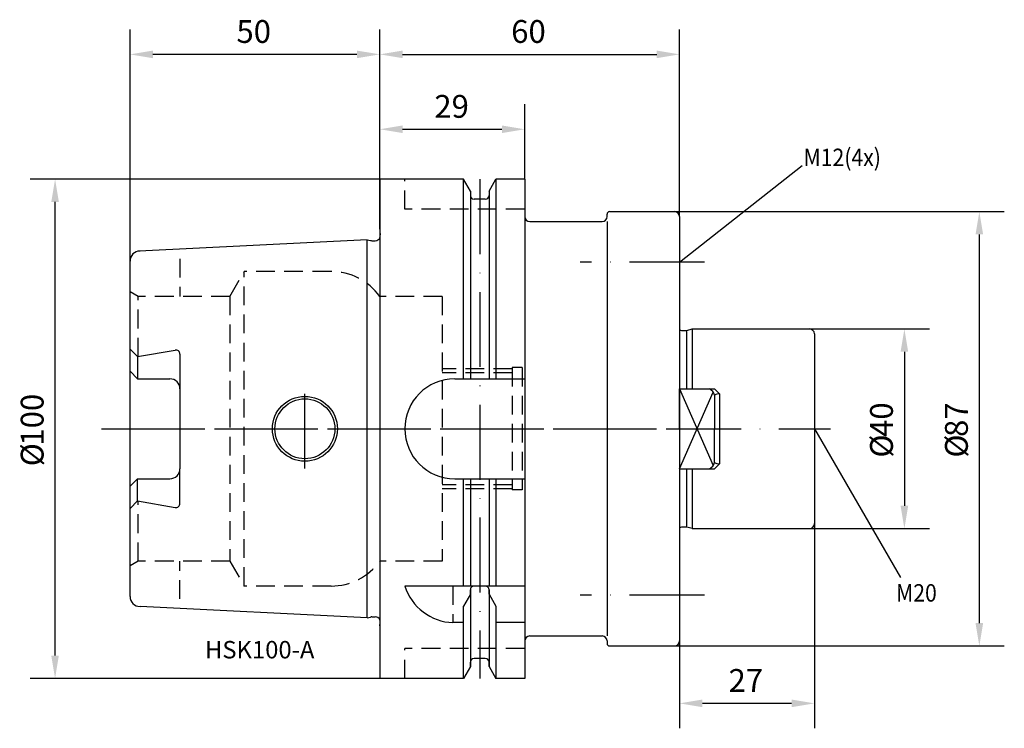
# Model space of a CAD drawing. Extents: x -72 to 125, y -60 to 82.
import ezdxf

# ---------------------------------------------------------------- set-up
doc = ezdxf.new("R2010")
doc.units = 0
doc.header["$LTSCALE"] = 15
doc.header["$PDMODE"] = 1
doc.linetypes.add('CENTER', pattern=[1.5, 1, -0.25, 0, -0.25])
doc.linetypes.add('HIDDEN', pattern=[0.375, 0.25, -0.125])
for name, color, linetype in [('1', 4, 'CONTINUOUS'), ('1__1', 1, 'CONTINUOUS'), ('2', 7, 'CONTINUOUS'), ('4', 2, 'CENTER'), ('6', 5, 'CONTINUOUS'), ('SK1', 4, 'CONTINUOUS'), ('SK2', 7, 'CONTINUOUS'), ('SK3', 1, 'HIDDEN'), ('SK4', 2, 'CENTER')]:
    doc.layers.add(name, color=color, linetype=linetype)
doc.styles.add('SIMPLEX', font='simplex')

msp = doc.modelspace()

# ---------------------------------------------------------------- linework, layer by layer
at = {"layer": '1'}
for p, q in [((0, 50), (0, -50)), ((16.75, 50), (0, 50)), ((16.75, 10), (16.75, 50)), ((18.12, 47.62), (16.75, 50)), ((21.87, 47.62), (23.25, 50)), ((23.25, 50), (23.25, 10)), ((29, 50), (23.25, 50)), ((29, 50), (29, -50)), ((18.12, 47.62), (18.12, 10)), ((18.12, 47.62), (18.12, 46.75)), ((21.87, 47.62), (21.87, 10)), ((21.87, 47.62), (21.87, 46.75)), ((21.12, 46), (18.87, 46)), ((46, 43.5), (59, 43.5)), ((30, 41.5), (44.5, 41.5)), ((45.5, 42.5), (45.5, 43)), ((45.5, 41.5), (45.5, -41.5)), ((60, 42.5), (60, -42.5)), ((-2.5, 37.88), (-48.2, 35.59)), ((-2.5, -37.88), (-2.5, 37.88)), ((-2.5, 37.88), (-1.88, 37.72)), ((-1.62, 37.68), (-0.9, 37.68)), ((-50, -33.6), (-50, 33.6)), ((-48.5, 14.46), (-50, 15.96)), ((-48.5, 14.46), (-48.5, 10.01)), ((15, 10), (29, 10)), ((-40, 8.01), (-40, -8.01)), ((60, 8), (66.72, -7.36)), ((60, 0), (60, 8)), ((60, 8), (67, 8)), ((67, 8), (68, 7)), ((60, -8), (66.72, 7.36)), ((67, 6.76), (67, 0)), ((68, 7), (68, -7)), ((60, 0), (60, -8)), ((67, -6.76), (67, 0)), ((67, -8), (68, -7)), ((60, -8), (67, -8)), ((-48.5, -14.46), (-48.5, -10.01)), ((15, -10), (29, -10)), ((16.75, -31.5), (16.75, -10)), ((18.12, -10), (18.12, -31.5)), ((21.87, -10), (21.87, -31.5)), ((23.25, -10), (23.25, -31.5)), ((-48.5, -14.46), (-50, -15.96)), ((29, -31.5), (5, -31.5)), ((21.12, -31.5), (18.87, -31.5)), ((18.12, -33.12), (16.75, -35.5)), ((18.12, -32.25), (18.12, -47.62)), ((18.12, -33.12), (18.12, -32.25)), ((21.87, -33.12), (21.87, -32.25)), ((21.87, -33.12), (23.25, -35.5)), ((21.87, -32.25), (21.87, -47.62)), ((-2.5, -37.88), (-48, -35.6)), ((16.75, -50), (16.75, -35.5)), ((23.25, -35.5), (23.25, -50)), ((-2.5, -37.88), (-1.88, -37.72)), ((-1.62, -37.68), (-0.9, -37.68)), ((16.75, -38.83), (14.64, -38.83)), ((29, -38.83), (23.25, -38.83)), ((30, -41.5), (44.5, -41.5)), ((45.5, -42.5), (45.5, -43)), ((46, -43.5), (59, -43.5)), ((18.12, -47.62), (18.12, -46.75)), ((21.12, -46), (18.87, -46)), ((21.87, -47.62), (21.87, -46.75)), ((18.12, -47.62), (16.75, -50)), ((21.87, -47.62), (23.25, -50)), ((16.75, -50), (0, -50)), ((29, -50), (23.25, -50))]:
    msp.add_line(p, q, dxfattribs=at)
for points in [[(-48.5, 14.46), (-40.98, 15.77)], [(-40, 14.94), (-40, 8.01)], [(-48.5, 10.01), (-50, 11.51)], [(-48.5, 10.01), (-42, 10.01)], [(-40, -14.94), (-40, -8.01)], [(-48.5, -10.01), (-50, -11.51)], [(-48.5, -10.01), (-42, -10.01)], [(-48.5, -14.46), (-40.98, -15.77)]]:
    msp.add_lwpolyline(points, dxfattribs=at)
for radius in [6.5, 6]:
    msp.add_circle((-15, 0), radius, dxfattribs=at)
for centre, radius, start, end in [((18.87, 46.75), 0.75, 180, 270), ((21.12, 46.75), 0.75, 270, 0), ((46, 43), 0.5, 90, 180), ((59, 42.5), 1, 0, 90), ((30, 42.5), 1, 180, 270), ((44.5, 42.5), 1, 270, 0), ((-1.62, 38.68), 1, 255, 270), ((-0.9, 38.68), 1, 270, 333.8177), ((-48, 33.6), 2, 90, 180), ((-40.84, 14.94), 0.84, 0, 99.8757), ((-42, 8.01), 2, 0, 90), ((15, 0), 10, 90, 270), ((65.1, 6.25), 1.96, 14.8713, 62.7958), ((67.96, 4.98), 2.02, 88.894, 118.4045), ((65.1, -6.25), 1.96, 297.2042, 345.1287), ((67.96, -4.98), 2.02, 241.5955, 271.106), ((-42, -8.01), 2, 270, 0), ((-40.84, -14.94), 0.84, 260.1243, 0), ((15.06, -28.28), 10.56, 197.7626, 267.7247), ((18.87, -32.25), 0.75, 90, 180), ((21.12, -32.25), 0.75, 0, 90), ((-48, -33.6), 2, 180, 270), ((-1.62, -38.68), 1, 90, 105), ((-0.9, -38.68), 1, 26.1823, 90), ((30, -42.5), 1, 90, 180), ((44.5, -42.5), 1, 360, 90), ((46, -43), 0.5, 180, 270), ((59, -42.5), 1, 270, 0), ((18.87, -46.75), 0.75, 90, 180), ((21.12, -46.75), 0.75, 0, 90)]:
    msp.add_arc(centre, radius, start, end, dxfattribs=at)
at = {"layer": '1__1', "color": 7}
msp.add_point((0, 0), dxfattribs=at)
at = {"layer": '2'}
for p, q in [((0, 40), (0, 80)), ((60, 42.5), (60, 80)), ((4.57, 75), (55.43, 75)), ((0, 50), (0, 65)), ((29, 50), (29, 65)), ((4.57, 60), (24.43, 60))]:
    msp.add_line(p, q, dxfattribs=at)
for points in [[(4.57, 75.76), (4.57, 74.24), (0, 75)], [(55.43, 75.76), (55.43, 74.24), (60, 75)], [(4.57, 60.76), (4.57, 59.24), (0, 60)], [(24.43, 60.76), (24.43, 59.24), (29, 60)]]:
    msp.add_solid(points, dxfattribs=at)
at = {"layer": '4'}
for p, q in [((-15, -7.97), (-15, 7.78)), ((-50, 0), (68, 0))]:
    msp.add_line(p, q, dxfattribs=at)
at = {"layer": 'SK1'}
for p, q in [((61.46, 19.72), (62.5, 20)), ((62.5, 20), (62.5, 8)), ((62.5, 20), (86, 20)), ((60.4, 19.7), (61.3, 19.7)), ((61.38, 19.51), (61.38, 8)), ((87, 19), (87, -19)), ((61.38, -8), (61.38, -19.52)), ((62.5, -8), (62.5, -20)), ((61.3, -19.7), (60.4, -19.7)), ((62.5, -20), (61.46, -19.72)), ((62.5, -20), (86, -20))]:
    msp.add_line(p, q, dxfattribs=at)
for centre, radius, start, end in [((60.4, 20.3), 0.6, 228.1591, 269.9767), ((61.3, 20.3), 0.6, 270, 284.962), ((86, 19), 1, 0, 90), ((60.4, -20.3), 0.6, 90, 131.8097), ((61.3, -20.3), 0.6, 75.1646, 90.1311), ((86, -19), 1, 270, 0)]:
    msp.add_arc(centre, radius, start, end, dxfattribs=at)
at = {"layer": 'SK2'}
for p, q in [((-50, 32.06), (-50, 80)), ((0, 50), (0, 80)), ((-4.57, 75), (-45.43, 75)), ((60, 33.35), (84.51, 52.74)), ((0, 50), (-70, 50)), ((-65, -45.43), (-65, 45.43)), ((59, 43.5), (125, 43.5)), ((120, 38.93), (120, -38.93)), ((86, 20), (110, 20)), ((105, 15.43), (105, -15.43)), ((87, 0), (104.21, -29.8)), ((87, -19), (87, -60)), ((86, -20), (110, -20)), ((60, -42.5), (60, -60)), ((59, -43.5), (125, -43.5)), ((0, -50), (-70, -50)), ((82.43, -55), (64.57, -55))]:
    msp.add_line(p, q, dxfattribs=at)
for points in [[(-45.43, 75.76), (-45.43, 74.24), (-50, 75)], [(-4.57, 75.76), (-4.57, 74.24), (0, 75)], [(-65.76, 45.43), (-64.24, 45.43), (-65, 50)], [(119.24, 38.93), (120.76, 38.93), (120, 43.5)], [(104.24, 15.43), (105.76, 15.43), (105, 20)], [(104.24, -15.43), (105.76, -15.43), (105, -20)], [(119.24, -38.93), (120.76, -38.93), (120, -43.5)], [(-65.76, -45.43), (-64.24, -45.43), (-65, -50)], [(64.57, -54.24), (64.57, -55.76), (60, -55)], [(82.43, -54.24), (82.43, -55.76), (87, -55)]]:
    msp.add_solid(points, dxfattribs=at)
at = {"layer": 'SK3'}
for p, q in [((5, 44), (5, 50)), ((29, 44), (5, 44)), ((0, 39.48), (0.09, 38.82)), ((-40, 34.06), (-40, 26.5)), ((-30, 26.5), (-27.12, 31.5)), ((-27.12, -31.5), (-27.12, 31.5)), ((-9.75, 31.5), (-27.12, 31.5)), ((-48.35, 26.5), (-50, 27.45)), ((-30, 26.5), (-48.35, 26.5)), ((-48.35, 14.49), (-48.35, 26.5)), ((-30, 26.5), (-30, -26.5)), ((12.5, 26.5), (0, 26.5)), ((12.5, 26.5), (12.5, -26.5)), ((26.5, 12), (12.5, 12)), ((26.5, 12.25), (26.5, -12.25)), ((28.5, 12.25), (26.5, 12.25)), ((28.5, 12.25), (28.5, -12.25)), ((26.5, 11.2), (12.5, 11.2)), ((26.5, -11.2), (12.5, -11.2)), ((26.5, -12), (12.5, -12)), ((28.5, -12.25), (26.5, -12.25)), ((-48.35, -26.5), (-48.35, -14.49)), ((-48.35, -26.5), (-50, -27.45)), ((-30, -26.5), (-48.35, -26.5)), ((-40, -34.06), (-40, -26.5)), ((-30, -26.5), (-27.12, -31.5)), ((12.5, -26.5), (0, -26.5)), ((-9.75, -31.5), (-27.12, -31.5)), ((14.64, -31.5), (14.64, -38.83)), ((0, -39.48), (0.09, -38.82)), ((29, -44), (5, -44)), ((5, -50), (5, -44))]:
    msp.add_line(p, q, dxfattribs=at)
for centre, radius, start, end in [((-0.9, 38.68), 1, 333.8177, 8), ((-9.75, 19.5), 12, 35.6853, 90), ((-9.75, -19.5), 12, 270, 324.3147), ((-0.9, -38.68), 1, 352, 26.1823)]:
    msp.add_arc(centre, radius, start, end, dxfattribs=at)
at = {"layer": 'SK4'}
for p, q in [((20, 50), (20, -50)), ((65, 33.35), (40.1, 33.35)), ((-15, -7.97), (-15, 7.78)), ((-55.7, 0), (90.18, 0)), ((65, -33.35), (40.1, -33.35))]:
    msp.add_line(p, q, dxfattribs=at)

# ---------------------------------------------------------------- texts
at = {"layer": '2', "style": 'SIMPLEX'}
for s, p in [('60', (26.3, 77.3)), ('29', (10.91, 62.3))]:
    msp.add_text(s, height=4.57, dxfattribs=at).set_placement(p)
at = {"layer": '6', "style": 'SIMPLEX'}
msp.add_text('HSK100-A', height=3.5, dxfattribs=at).set_placement((-35, -46))
at = {"layer": 'SK2', "style": 'SIMPLEX'}
for s, p in [('50', (-28.7, 77.3)), ('27', (69.8, -52.7))]:
    msp.add_text(s, height=4.57, dxfattribs=at).set_placement(p)
at = {"layer": 'SK2', "width": 0.889046}
for s, p in [('M12(4x)', (84.81, 52.62)), ('M20', (103.33, -34.62))]:
    msp.add_text(s, height=3.499, dxfattribs=at).set_placement(p)
at = {"layer": 'SK2', "style": 'SIMPLEX'}
for s, p in [('100', (-67.3, -3.37)), ('40', (102.7, -1.63)), ('87', (117.7, -1.63)), ('%%c', (102.7, -5.77)), ('%%c', (117.7, -5.77)), ('%%c', (-67.3, -7.51))]:
    msp.add_text(s, height=4.57, rotation=90, dxfattribs=at).set_placement(p)

doc.saveas('drawing.dxf')
